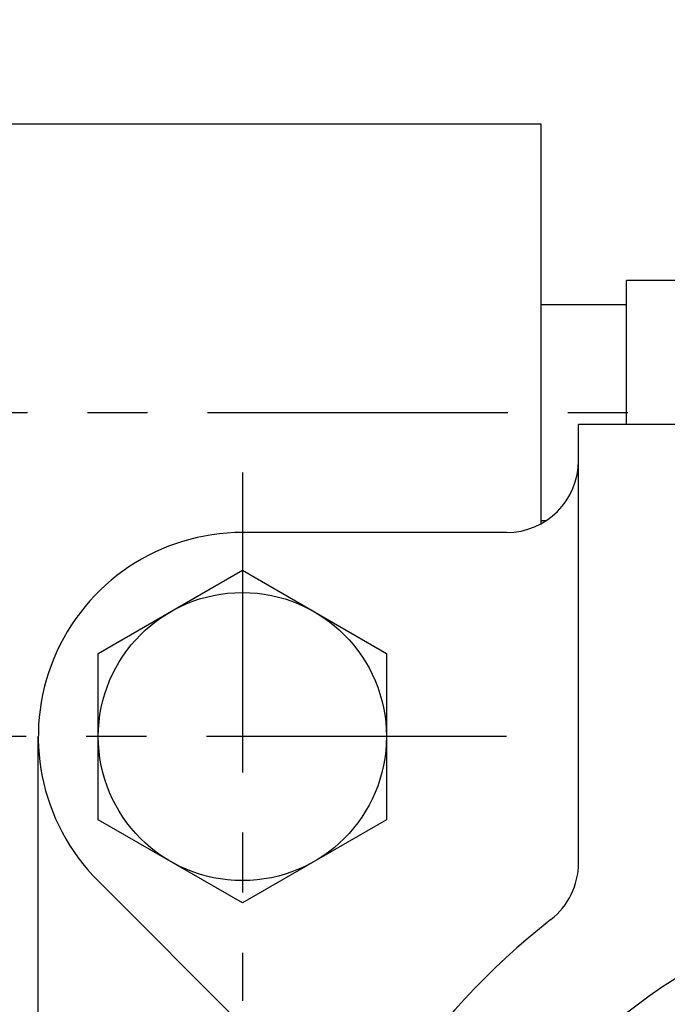
# Model space of a CAD drawing. Units: millimetres. Extents: x 0 to 2809, y -9 to 1997.
# Drawn here: x 790 to 817, y 895 to 936 of the extents above; entities that cross this region are included whole.
import ezdxf

# ---------------------------------------------------------------- set-up
doc = ezdxf.new("R2010")
doc.units = ezdxf.units.MM
doc.header["$LTSCALE"] = 10
doc.linetypes.add('CENTER', pattern=[2, 1.25, -0.25, 0.25, -0.25])
doc.layers.add('1', color=1, linetype='CENTER')

msp = doc.modelspace()

# ---------------------------------------------------------------- linework, layer by layer
for p, q in [((811.4346, 931.1705), (786.4346, 931.1705)), ((811.4346, 914.5442), (811.4346, 931.1705)), ((817.1282, 924.6705), (814.9846, 924.6705)), ((814.9846, 918.6705), (814.9846, 924.6705)), ((811.4346, 923.6705), (814.9846, 923.6705)), ((848.9846, 918.6705), (812.9846, 918.6705)), ((812.9846, 900.41), (812.9846, 918.6705)), ((811.4346, 914.6705), (811.6429, 914.6705)), ((792.9742, 899.6601), (802.3495, 890.2848))]:
    msp.add_line(p, q)
at = {"ltscale": 7}
for p, q in [((809.9846, 914.1705), (798.9846, 914.1705)), ((790.4846, 887.3087), (790.4846, 905.6705))]:
    msp.add_line(p, q, dxfattribs=at)
msp.add_lwpolyline([(798.9846, 912.5987), (804.9846, 909.1346), (804.9846, 902.2064), (798.9846, 898.7423), (792.9846, 902.2064), (792.9846, 909.1346)], close=True)
for centre, radius in [((542.9346, 741.1705), 276.25), ((542.9346, 741.1705), 255.56), ((798.9846, 905.6705), 6), ((830.9846, 873.6705), 26)]:
    msp.add_circle(centre, radius)
at = {"color": 7, "ltscale": 7}
msp.add_arc((809.9846, 917.1705), 3, 270, 0, dxfattribs=at)
for centre, radius, start, end in [((798.9846, 905.6705), 8.5, 90, 225), ((809.9846, 900.41), 3, 308.14451, 0), ((830.9846, 873.6705), 31, 128.14451, 51.85549)]:
    msp.add_arc(centre, radius, start, end)
at = {"layer": '1'}
for p, q in [((757.5346, 919.1705), (830.0346, 919.1705)), ((798.9846, 916.6705), (798.9846, 894.6705)), ((809.9846, 905.6705), (787.9846, 905.6705))]:
    msp.add_line(p, q, dxfattribs=at)
msp.add_circle((542.9346, 741.1705), 265.11, dxfattribs=at)

doc.saveas('drawing.dxf')
